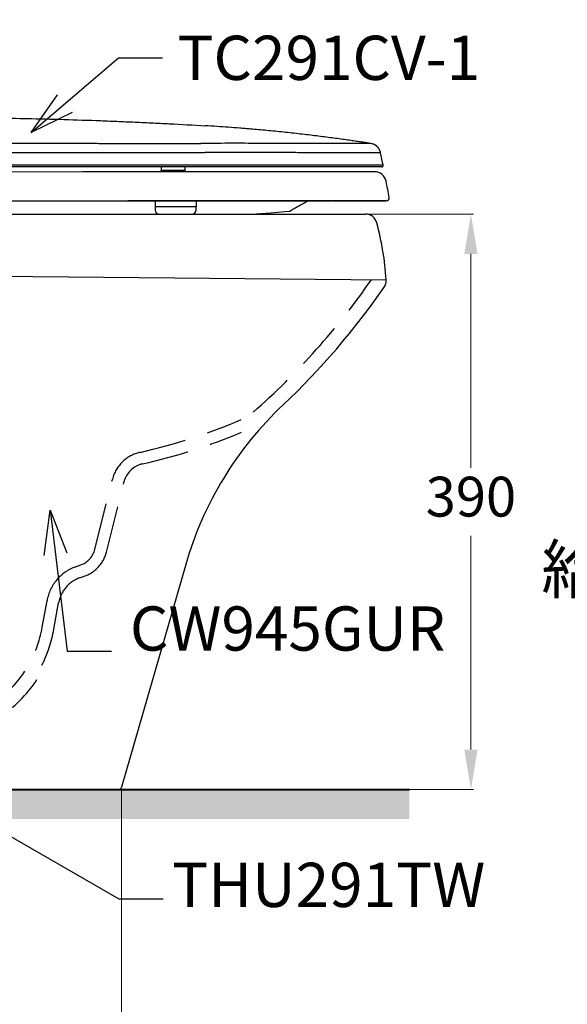
# Model space of a CAD drawing. Units: millimetres. Extents: x 2868 to 4868, y -4776 to -1906.
# Drawn here: x 3615 to 3987, y -4191 to -3523 of the extents above; entities that cross this region are included whole.
import ezdxf

# ---------------------------------------------------------------- set-up
doc = ezdxf.new("R2010")
doc.units = ezdxf.units.MM
doc.linetypes.add('DASHED', pattern=[0.75, 0.5, -0.25])
doc.linetypes.add('DASHED2', pattern=[9.525, 6.35, -3.175])
for name, color, linetype in [('C', 1, 'Continuous'), ('PIC01', 7, 'Continuous'), ('繪圖線', 7, 'Continuous')]:
    doc.layers.add(name, color=color, linetype=linetype)
doc.styles.get("Standard").update_dxf_attribs({"font": 'Microsoft JhengHei.ttf'})
doc.dimstyles.get("Standard").update_dxf_attribs({"dimtxt": 15, "dimasz": 15, "dimexe": 0, "dimexo": 20, "dimgap": 0, "dimtad": 2, "dimtih": 1, "dimtoh": 1, "dimdec": 4, "dimdsep": 46, "dimtxsty": 'Standard', "dimcen": 0.09, "dimadec": 0, "dimazin": 2, "dimtfac": 1, "dimtdec": 4, "dimtofl": 0, "dimtmove": 0, "dimatfit": 3, "dimfxl": 0, "dimtolj": 1, "dimtzin": 0, "dimarcsym": 0})
doc.dimstyles.new('小', dxfattribs={"dimscale": 1.8, "dimtxt": 15, "dimasz": 15, "dimexe": 1, "dimexo": 1, "dimgap": 5, "dimtad": 0, "dimtih": 1, "dimtoh": 1, "dimdsep": 46, "dimtxsty": 'Standard', "dimcen": 0, "dimclrd": 256, "dimclre": 256, "dimclrt": 2, "dimadec": 0, "dimazin": 2, "dimtp": 0.1, "dimtm": 0.1, "dimtfac": 0.71, "dimtix": 1, "dimtmove": 2, "dimatfit": 0, "dimfxl": 0, "dimlwd": 0, "dimlwe": 0, "dimarcsym": 0})

# ---------------------------------------------------------------- blocks, each defined once
blk = doc.blocks.new('*D145')
at = {"lineweight": 0}
for p, q in [((4130.96, -3795.29), (4055.71, -3795.29)), ((4057.51, -3822.29), (4057.51, -3871.23)), ((4057.51, -4018.29), (4057.51, -3969.34)), ((4136.86, -4045.29), (4055.71, -4045.29))]:
    blk.add_line(p, q, dxfattribs=at)
for points in [[(4053.01, -3822.29), (4062.01, -3822.29), (4057.51, -3795.29)], [(4053.01, -4018.29), (4062.01, -4018.29), (4057.51, -4045.29)]]:
    blk.add_solid(points)
at = {"layer": 'Defpoints', "color": 0}
for p in [(4132.76, -3795.29), (4057.51, -4045.29), (4138.66, -4045.29)]:
    blk.add_point(p, dxfattribs=at)
at = {"color": 2, "insert": (4057.51, -3920.29), "char_height": 27, "attachment_point": 5}
blk.add_mtext('{\\Fsimplex,chineset|c136;\\H1.2x;給水高度\\Ftxt|c136;\\P}250', dxfattribs=at)
blk = doc.blocks.new('*D153')
at = {"lineweight": 0}
for p, q in [((3647.58, -3655.29), (3923.18, -3655.29)), ((3921.38, -3682.29), (3921.38, -3827.33)), ((3921.38, -4018.29), (3921.38, -3873.24)), ((3647.58, -4045.29), (3923.18, -4045.29))]:
    blk.add_line(p, q, dxfattribs=at)
for points in [[(3916.88, -3682.29), (3925.88, -3682.29), (3921.38, -3655.29)], [(3916.88, -4018.29), (3925.88, -4018.29), (3921.38, -4045.29)]]:
    blk.add_solid(points)
at = {"layer": 'Defpoints', "color": 0}
for p in [(3645.78, -3655.29), (3921.38, -3655.29), (3645.78, -4045.29)]:
    blk.add_point(p, dxfattribs=at)
at = {"color": 2, "insert": (3921.38, -3850.29), "char_height": 27, "attachment_point": 5}
blk.add_mtext('390', dxfattribs=at)
blk = doc.blocks.new('*D154')
at = {"lineweight": 0}
for p, q in [((3233.79, -4045.23), (3233.79, -4280.86)), ((3684.34, -4045.64), (3684.34, -4280.86)), ((3260.79, -4279.06), (3419.94, -4279.06)), ((3657.34, -4279.06), (3498.2, -4279.06))]:
    blk.add_line(p, q, dxfattribs=at)
for points in [[(3260.79, -4274.56), (3260.79, -4283.56), (3233.79, -4279.06)], [(3657.34, -4274.56), (3657.34, -4283.56), (3684.34, -4279.06)]]:
    blk.add_solid(points)
at = {"layer": 'Defpoints', "color": 0}
for p in [(3233.79, -4043.43), (3684.34, -4043.84), (3684.34, -4279.06)]:
    blk.add_point(p, dxfattribs=at)
at = {"color": 2, "insert": (3459.07, -4279.06), "char_height": 27, "attachment_point": 5}
blk.add_mtext('450', dxfattribs=at)

msp = doc.modelspace()

# ---------------------------------------------------------------- hatches: boundary and pattern name
h = msp.add_hatch()
h.set_pattern_fill('DOTS', color=256, scale=5, style=0)
h.paths.add_polyline_path([(3153.925, -3243.398), (3133.925, -3243.398), (3133.925, -3795.285), (3143.925, -3795.285), (3143.925, -3786.22), (3145.124, -3785.02), (3146.252, -3784.985), (3153.925, -3784.985)])
h.paths.add_polyline_path([(3153.925, -3805.585), (3146.234, -3805.585), (3145.124, -3805.55), (3143.925, -3804.351), (3143.925, -3795.285), (3133.925, -3795.285), (3133.925, -4065.285), (3398.5, -4065.285), (3398.5, -4045.285), (3153.925, -4045.285)])
h.paths.add_polyline_path([(3153.925, -3795.285), (3143.925, -3795.285), (3143.925, -3804.351), (3145.124, -3805.55), (3146.234, -3805.585), (3153.925, -3805.585)], flags=17)
h.paths.add_polyline_path([(3153.925, -3784.985), (3146.252, -3784.985), (3145.124, -3785.02), (3143.925, -3786.22), (3143.925, -3795.285), (3153.925, -3795.285)])
h.paths.add_polyline_path([(3458.925, -4045.285), (3405.073, -4045.285), (3405.489, -4065.285), (3458.925, -4065.285)])
h.paths.add_polyline_path([(3512.557, -4045.285), (3458.925, -4045.285), (3458.925, -4065.285), (3512.141, -4065.285)])
h.paths.add_polyline_path([(3879.649, -4045.285), (3519.35, -4045.285), (3519.35, -4065.285), (3879.649, -4065.285)])
h.paths.add_polyline_path([(3405.073, -4045.285), (3401.572, -4045.285), (3402.328, -4065.285), (3405.489, -4065.285)])
h.paths.add_polyline_path([(3400.9, -4045.285), (3398.5, -4045.285), (3398.5, -4065.285), (3400.9, -4065.285)])
h.paths.add_polyline_path([(3401.572, -4045.285), (3400.9, -4045.285), (3400.9, -4065.285), (3402.328, -4065.285)])
h.paths.add_polyline_path([(3516.058, -4045.285), (3512.557, -4045.285), (3512.141, -4065.285), (3515.379, -4065.285)])
h.paths.add_polyline_path([(3516.95, -4045.285), (3516.058, -4045.285), (3515.379, -4065.285), (3516.95, -4065.285)])
h.paths.add_polyline_path([(3519.35, -4045.285), (3516.95, -4045.285), (3516.95, -4065.285), (3519.35, -4065.285)])

# ---------------------------------------------------------------- linework, layer by layer
at = {"ltscale": 20}
msp.add_line((3413.674, -3655.287), (3765.175, -3655.287), dxfattribs=at)
msp.add_line((3175.835, -3693.246), (3863.906, -3699.772))
at = {"linetype": 'DASHED2', "ltscale": 5}
for p, q in [((3666.354, -3882.553), (3678.223, -3835.077)), ((3674.115, -3884.493), (3685.984, -3837.017)), ((3653.171, -3894.378), (3656.928, -3893.011)), ((3655.905, -3901.896), (3659.662, -3900.53)), ((3630.681, -3935.316), (3633.888, -3917.31)), ((3638.557, -3936.719), (3641.764, -3918.713))]:
    msp.add_line(p, q, dxfattribs=at)
for centre, radius, start, end in [((3451.12, -3420.651), 489.995, 311.161726, 325.281536), ((3608.793, -3426.599), 399.996, 282.734443, 293.087604), ((3608.793, -3426.599), 407.996, 282.734443, 292.640405), ((3702.476, -3841.14), 25, 102.734443, 165.963742), ((3702.476, -3841.14), 17, 102.734443, 165.963742), ((3651.802, -3878.915), 15, 289.983283, 345.963742), ((3651.802, -3878.915), 23, 289.983283, 345.963742), ((3663.423, -3922.571), 30, 109.983283, 169.899889), ((3663.423, -3922.571), 22, 109.983283, 169.899889), ((3551.922, -3921.287), 79.999, 270, 349.899889), ((3551.922, -3921.287), 87.999, 333.177143, 349.899889), ((3551.922, -3921.287), 89.999, 280.240278, 326.626773)]:
    msp.add_arc(centre, radius, start, end, dxfattribs=at)
at = {"layer": 'PIC01', "color": 7, "linetype": 'Continuous'}
for p, q in [((3338.924, -3655.287), (3849.871, -3655.287)), ((3472.718, -3655.287), (3849.871, -3655.287)), ((3727.959, -3892.718), (3684.34, -4043.84))]:
    msp.add_line(p, q, dxfattribs=at)
at = {"layer": 'PIC01', "color": 5, "linetype": 'Continuous', "lineweight": 40}
msp.add_line((3153.925, -4045.285), (3879.649, -4045.285), dxfattribs=at)
at = {"layer": 'PIC01', "color": 7, "linetype": 'Continuous'}
for centre, radius, start, end in [((3849.871, -3663.287), 8, 14.892264, 90), ((3664.321, -3712.631), 199.999, 3.686316, 14.892264), ((3855.923, -3700.287), 8, 325.362965, 3.686316), ((3451.122, -3420.647), 499.998, 313.29146, 325.362965), ((3958.545, -3959.272), 239.999, 133.29146, 163.900292), ((3682.419, -4043.285), 2, 270, 343.900292)]:
    msp.add_arc(centre, radius, start, end, dxfattribs=at)
at = {"layer": '繪圖線'}
for p, q in [((3853.519, -3607.425), (3851.02, -3607.039)), ((3853.519, -3607.425), (3853.496, -3607.42)), ((3854.148, -3607.547), (3853.496, -3607.42)), ((3855.099, -3607.838), (3854.148, -3607.547)), ((3856.119, -3608.305), (3855.099, -3607.838)), ((3857.129, -3608.958), (3856.119, -3608.305)), ((3858.076, -3609.804), (3857.129, -3608.958)), ((3858.91, -3610.837), (3858.076, -3609.804)), ((3859.582, -3612.038), (3858.91, -3610.837)), ((3860.049, -3613.377), (3859.582, -3612.038)), ((3860.129, -3613.728), (3860.038, -3613.346)), ((3860.129, -3613.728), (3860.049, -3613.377)), ((3860.783, -3623.287), (3540.413, -3623.287)), ((3711.348, -3623.287), (3711.348, -3625.787)), ((3727.348, -3623.287), (3727.348, -3625.787)), ((3657.944, -3626.637), (3599.299, -3626.765)), ((3725.923, -3626.555), (3657.944, -3626.637)), ((3727.348, -3625.787), (3711.348, -3625.787)), ((3727.348, -3625.787), (3711.348, -3625.787)), ((3711.348, -3626.039), (3711.348, -3625.787)), ((3711.348, -3626.572), (3711.348, -3626.039)), ((3856.051, -3626.553), (3725.923, -3626.555)), ((3727.348, -3625.787), (3727.348, -3626.062)), ((3727.348, -3626.062), (3727.348, -3626.555)), ((3856.051, -3626.553), (3854.574, -3626.549)), ((3489.485, -3646.287), (3688.793, -3646.288)), ((3826.495, -3646.287), (3688.793, -3646.288)), ((3707.122, -3646.377), (3707.122, -3650.287)), ((3734.954, -3650.287), (3707.124, -3650.287)), ((3707.124, -3650.287), (3707.124, -3652.287)), ((3734.954, -3652.287), (3734.954, -3650.287)), ((3734.955, -3646.288), (3734.955, -3650.287)), ((3863.955, -3646.287), (3826.495, -3646.287)), ((3710.124, -3655.287), (3731.954, -3655.287)), ((3772.448, -3655.287), (3785.434, -3654.31)), ((3772.448, -3655.287), (3785.434, -3654.31)), ((3785.434, -3654.31), (3794.925, -3653.543)), ((3785.434, -3654.31), (3794.925, -3653.543)), ((3794.925, -3653.543), (3798.161, -3653.272)), ((3794.925, -3653.543), (3798.161, -3653.272))]:
    msp.add_line(p, q, dxfattribs=at)
at = {"layer": '繪圖線', "color": 4, "linetype": 'DASHED', "lineweight": 0, "ltscale": 0.5}
msp.add_line((3363.404, -3655.287), (3870.819, -3655.287), dxfattribs=at)
at = {"layer": '繪圖線'}
for centre, radius, start, end in [((3860.783, -3622.287), 1, 270, 10.571365), ((3856.023, -3634.553), 8, 11.26991, 89.803204), ((3863.955, -3644.287), 2, 270.000378, 9.993162), ((3710.124, -3652.287), 3, 180, 270), ((3731.954, -3652.287), 3, 270, 0)]:
    msp.add_arc(centre, radius, start, end, dxfattribs=at)
for points, start_tangent, end_tangent in [([(3591.985, -3590.002), (3615.345, -3590.365)], (0.9999306, -0.0117826), (0.9998134, -0.0193193)), ([(3615.345, -3590.365), (3617.056, -3590.399), (3642.134, -3590.999), (3667.141, -3591.799), (3679.594, -3592.273), (3692.016, -3592.796), (3704.435, -3593.368), (3716.827, -3593.99), (3741.203, -3595.356)], (0.9998134, -0.0193193), (0.9982033, -0.0599175)), ([(3851.02, -3607.039), (3850.987, -3607.034), (3849.601, -3606.822), (3848.086, -3606.593), (3844.704, -3606.089), (3840.882, -3605.53), (3836.664, -3604.929), (3827.229, -3603.638), (3822.103, -3602.969), (3816.765, -3602.296), (3805.639, -3600.971), (3794.22, -3599.72), (3782.878, -3598.587), (3777.352, -3598.075), (3771.985, -3597.602), (3768.352, -3597.295), (3764.628, -3596.993), (3756.965, -3596.407), (3749.117, -3595.858), (3741.203, -3595.356)], (-0.9884697, 0.1514188), (-0.9982033, 0.0599175)), ([(3591.985, -3607.226), (3604.061, -3607.233), (3616.056, -3607.241), (3627.96, -3607.25), (3639.726, -3607.259), (3651.479, -3607.266), (3663.318, -3607.275), (3674.854, -3607.287), (3685.451, -3607.293), (3695.093, -3607.294), (3704.161, -3607.295), (3713.011, -3607.295), (3721.808, -3607.293), (3730.292, -3607.289), (3738.161, -3607.286)], (0.9999999, -0.0005325), (0.9999999, 0.0004619)), ([(3740.409, -3607.285), (3739.66, -3607.285), (3738.911, -3607.285), (3738.161, -3607.286)], (-0.9999999, -0.0004686), (-0.9999999, -0.0004636)), ([(3795.539, -3607.309), (3787.716, -3607.296), (3778.709, -3607.286), (3770.321, -3607.28), (3761.977, -3607.279), (3751.938, -3607.28), (3740.409, -3607.285)], (-0.9999978, 0.0020822), (-0.9999999, -0.0004547)), ([(3795.706, -3607.31), (3795.539, -3607.309)], (-0.9999978, 0.0020983), (-0.9999978, 0.0020822)), ([(3800.33, -3607.32), (3795.706, -3607.31)], (-0.9999966, 0.0025998), (-0.9999978, 0.0020983)), ([(3853.496, -3607.418), (3853.312, -3607.409), (3853.04, -3607.406), (3852.595, -3607.407), (3852.06, -3607.411), (3851.514, -3607.415), (3850.917, -3607.418), (3850.248, -3607.419), (3849.49, -3607.421), (3848.634, -3607.422), (3847.676, -3607.423), (3846.592, -3607.424), (3845.334, -3607.425), (3843.849, -3607.425), (3842.081, -3607.425), (3839.937, -3607.424), (3837.287, -3607.422), (3834.189, -3607.419), (3830.9, -3607.416), (3827.689, -3607.412), (3824.734, -3607.409), (3821.987, -3607.404), (3819.126, -3607.392), (3815.874, -3607.376), (3812.02, -3607.359), (3807.43, -3607.342), (3802.013, -3607.325), (3800.33, -3607.32)], (-0.971761, 0.2359672), (-0.9999966, 0.0025998)), ([(3855.725, -3608.104), (3853.519, -3607.425)], (-0.9033506, 0.4289028), (-0.9881473, 0.153509)), ([(3855.915, -3608.198), (3855.839, -3608.159), (3855.725, -3608.104)], (-0.891597, 0.4528297), (-0.9033506, 0.4289028)), ([(3857.683, -3609.42), (3855.915, -3608.198)], (-0.7387703, 0.6739573), (-0.891597, 0.4528297)), ([(3857.892, -3609.618), (3857.811, -3609.539), (3857.683, -3609.42)], (-0.7139445, 0.7002023), (-0.7387703, 0.6739573)), ([(3859.193, -3611.284), (3857.892, -3609.618)], (-0.5056455, 0.8627413), (-0.7139445, 0.7002023)), ([(3591.983, -3613.461), (3604.236, -3613.471), (3616.409, -3613.483), (3628.493, -3613.496), (3640.443, -3613.509), (3652.378, -3613.521), (3664.387, -3613.533), (3676.097, -3613.547), (3686.895, -3613.555), (3696.745, -3613.556), (3706.023, -3613.557), (3715.088, -3613.557), (3724.1, -3613.554), (3732.786, -3613.549), (3740.838, -3613.544)], (0.9999997, -0.0007962), (0.9999999, 0.0005398)), ([(3743.139, -3613.543), (3742.373, -3613.544), (3741.606, -3613.544), (3740.838, -3613.544)], (-0.9999999, -0.0005112), (-0.9999999, -0.0005399)), ([(3847.119, -3613.755), (3844.541, -3613.755), (3841.392, -3613.753), (3837.873, -3613.75), (3834.311, -3613.747), (3830.962, -3613.745), (3827.91, -3613.737), (3824.877, -3613.721), (3821.55, -3613.7), (3817.675, -3613.678), (3813.018, -3613.653), (3807.503, -3613.626), (3800.898, -3613.601), (3792.934, -3613.578), (3783.466, -3613.558), (3774.521, -3613.547), (3765.775, -3613.541), (3755.281, -3613.54), (3743.139, -3613.543)], (-1, -0.0003145), (-0.9999999, -0.0005087)), ([(3849.204, -3613.753), (3847.119, -3613.755)], (-0.9999995, -0.0009963), (-1, -0.0003145)), ([(3850.757, -3613.751), (3849.204, -3613.753)], (-0.9999988, -0.0015264), (-0.9999995, -0.0009963)), ([(3850.936, -3613.751), (3850.757, -3613.751)], (-0.9999987, -0.00159), (-0.9999988, -0.0015264)), ([(3860.129, -3613.728), (3859.946, -3613.719), (3859.647, -3613.719), (3859.145, -3613.722), (3858.552, -3613.726), (3857.939, -3613.73), (3857.268, -3613.733), (3856.519, -3613.736), (3855.669, -3613.739), (3854.708, -3613.742), (3853.628, -3613.746), (3852.389, -3613.748), (3850.936, -3613.751)], (-0.2002129, 0.9797524), (-0.9999987, -0.00159)), ([(3859.38, -3611.623), (3859.292, -3611.458), (3859.193, -3611.284)], (-0.4629548, 0.8863819), (-0.5056455, 0.8627413)), ([(3860.129, -3613.728), (3859.38, -3611.623)], (-0.2002103, 0.9797529), (-0.4629548, 0.8863819)), ([(3861.766, -3622.103), (3860.129, -3613.728)], (-0.1834603, 0.9830271), (-0.2002103, 0.9797529)), ([(3861.766, -3622.1), (3854.989, -3622.1), (3846.678, -3622.1), (3835.349, -3622.1), (3828.642, -3622.1), (3821.36, -3622.1), (3813.761, -3622.1), (3805.893, -3622.1), (3789.398, -3622.1), (3771.986, -3622.1), (3753.001, -3622.1), (3733.287, -3622.1), (3712.922, -3622.1), (3691.987, -3622.1), (3667.314, -3622.1), (3642.358, -3622.1), (3617.215, -3622.1), (3591.986, -3622.1), (3585.789, -3622.1)], (-1, 0.000019), (-1, 0.0000021)), ([(3865.924, -3643.94), (3863.869, -3632.99)], (-0.1735318, 0.9848283), (-0.1954311, 0.9807174)), ([(3688.75, -3646.287), (3688.73, -3646.288), (3688.719, -3646.288)], (-0.9967916, -0.0800406), (-0.9996673, -0.0257945)), ([(3688.824, -3646.287), (3688.804, -3646.288), (3688.793, -3646.288)], (-0.9968626, -0.079151), (-0.9996711, -0.0256443)), ([(3688.793, -3646.288), (3698.022, -3646.288), (3705.833, -3646.288)], (1, -0.0000018), (1, 0.0000024)), ([(3705.833, -3646.288), (3706.031, -3646.288)], (1, 0.0000024), (1, 0.0000025)), ([(3706.031, -3646.288), (3706.225, -3646.288)], (1, 0.0000025), (1, 0.0000025)), ([(3706.225, -3646.288), (3707.122, -3646.288)], (1, 0.0000025), (1, 0.0000026)), ([(3707.122, -3646.288), (3707.196, -3646.288)], (1, 0.0000026), (1, 0.0000026)), ([(3707.122, -3646.376), (3707.125, -3646.288)], (0.0007725, 0.9999997), (0.067123, 0.9977447)), ([(3707.196, -3646.288), (3707.305, -3646.288)], (1, 0.0000026), (1, 0.0000027)), ([(3707.305, -3646.288), (3716.141, -3646.288), (3720.155, -3646.288)], (1, 0.0000027), (1, 0.0000044)), ([(3720.155, -3646.288), (3720.622, -3646.288)], (1, 0.0000044), (1, 0.0000044)), ([(3720.622, -3646.288), (3721.261, -3646.288)], (1, 0.0000044), (1, 0.0000045)), ([(3721.261, -3646.288), (3725.047, -3646.288), (3733.843, -3646.288), (3742.524, -3646.288), (3751.08, -3646.288), (3759.478, -3646.288), (3767.708, -3646.288), (3775.778, -3646.288), (3783.662, -3646.288), (3791.353, -3646.287), (3798.847, -3646.287), (3806.125, -3646.287), (3813.169, -3646.287), (3819.963, -3646.287), (3826.495, -3646.287)], (1, 0.0000045), (1, 0.0000097)), ([(3799.076, -3652.963), (3808.762, -3647.404), (3811.147, -3646.248)], (0.8381557, 0.545431), (0.9056175, 0.4240955)), ([(3826.781, -3646.287), (3826.495, -3646.287)], (-0.9999997, -0.0007606), (-0.9999999, -0.0005148)), ([(3827.009, -3646.287), (3826.722, -3646.287)], (-0.9999997, -0.0007551), (-0.9999999, -0.0005108)), ([(3827.08, -3646.287), (3826.781, -3646.287)], (-0.9999996, -0.0008573), (-0.9999997, -0.0007606)), ([(3827.199, -3646.287), (3827.075, -3646.287)], (-0.9999998, -0.0006271), (-0.9999999, -0.000505)), ([(3827.199, -3646.287), (3827.309, -3646.287)], (1, 0.0000108), (1, 0.0000109)), ([(3827.309, -3646.287), (3827.383, -3646.287)], (1, 0.0000109), (1, 0.0000109)), ([(3827.383, -3646.287), (3827.662, -3646.287)], (1, 0.0000109), (1, 0.000011)), ([(3827.662, -3646.287), (3830.928, -3646.287), (3834.508, -3646.287), (3837.925, -3646.287), (3841.168, -3646.287), (3844.224, -3646.287), (3847.082, -3646.287), (3849.731, -3646.287), (3852.161, -3646.287), (3854.36, -3646.287), (3856.333, -3646.287), (3858.084, -3646.287), (3859.608, -3646.287), (3860.899, -3646.287), (3861.955, -3646.287), (3862.775, -3646.287)], (1, 0.000011), (1, 0.0000039)), ([(3862.775, -3646.287), (3863.359, -3646.287), (3863.708, -3646.287), (3863.802, -3646.287)], (1, 0.0000039), (1, 0.0000023)), ([(3798.161, -3653.272), (3799.076, -3652.963)], (0.9964178, 0.0845667), (0.8381557, 0.545431))]:
    msp.add_spline(points, degree=3, dxfattribs=dict(at, start_tangent=start_tangent, end_tangent=end_tangent))

# ---------------------------------------------------------------- texts
at = {"layer": 'C', "linetype": 'ByBlock', "char_height": 30}
for s, insert, attachment_point in [('TC291CV-1', (3722.272, -3534.322), 1), ('CW945GUR', (3690.118, -3960.56), 7), ('THU291TW', (3718.687, -4134.347), 7)]:
    msp.add_mtext(s, dxfattribs=dict(at, insert=insert, attachment_point=attachment_point))

# ---------------------------------------------------------------- dimensions: what is measured, and where the dimension line sits
dim = msp.add_linear_dim(base=(3921.377, -3655.285), p1=(3645.776, -4045.285), p2=(3645.776, -3655.285), angle=90, dimstyle='小')
dim.commit()
dim.dimension.update_dxf_attribs({"geometry": '*D153', "text_midpoint": (3921.377, -3850.285)})
dim = msp.add_linear_dim(base=(4057.512, -4045.285), p1=(4132.758, -3795.285), p2=(4138.663, -4045.285), angle=90, text='{\\Fsimplex,chineset|c136;\\H1.2x;給水高度\\Ftxt|c136;\\P}<>', dimstyle='小')
dim.commit()
dim.dimension.update_dxf_attribs({"geometry": '*D145', "text_midpoint": (4057.512, -3920.285)})
dim = msp.add_linear_dim(base=(3684.34, -4279.065), p1=(3233.793, -4043.427), p2=(3684.34, -4043.84), text='450', dimstyle='小')
dim.commit()
dim.dimension.update_dxf_attribs({"geometry": '*D154', "text_midpoint": (3459.067, -4279.065)})

# ---------------------------------------------------------------- leaders
at = {"layer": 'C', "linetype": 'ByBlock', "annotation_type": 0, "has_hookline": 1, "hookline_direction": 0}
for points, text_width in [([(3623.162, -3599.92), (3682.272, -3549.322), (3712.272, -3549.322)], 207.482), ([(3635.937, -3856.055), (3647.615, -3951.505), (3677.615, -3951.505)], 217.147), ([(3536.616, -4035.367), (3682.692, -4119.347), (3712.692, -4119.347)], 211.511), ([(3491.239, -4132.85), (3550.349, -4216.829), (3580.349, -4216.829)], 140.084)]:
    msp.add_leader(points, dimstyle='Standard', override={"dimasz": 30, "dimgap": 10, "dimtad": 0, "dimldrblk": 'OPEN30'}, dxfattribs=dict(at, text_width=text_width))

doc.saveas('drawing.dxf')
